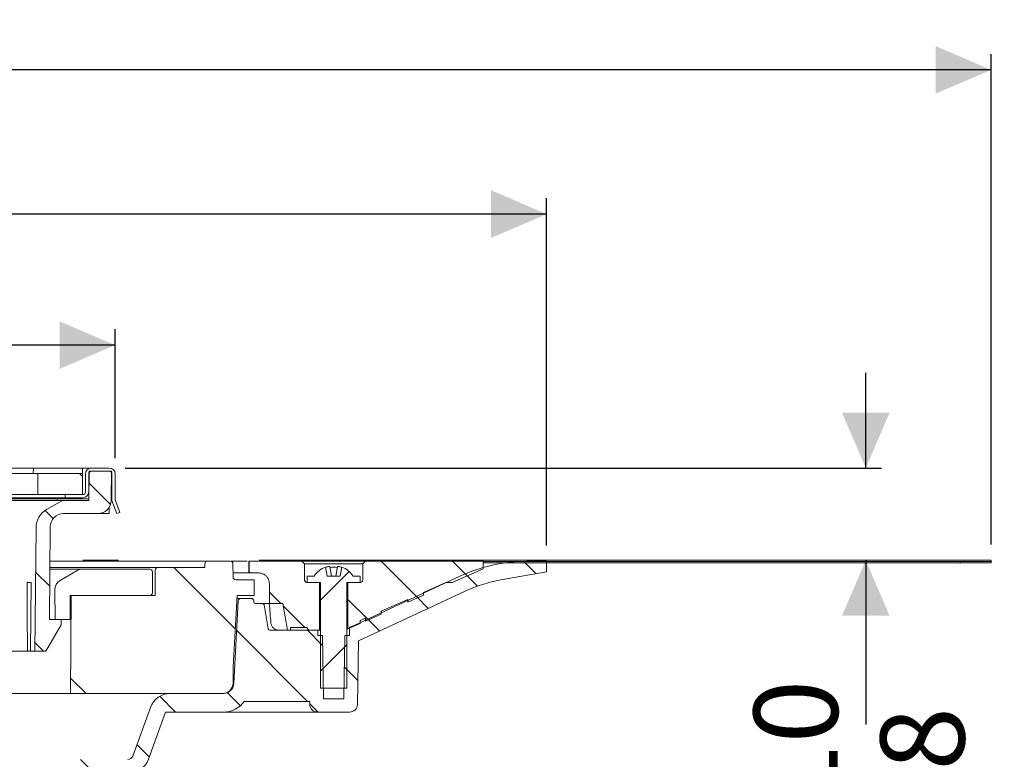
# Model space of a CAD drawing. Units: millimetres. Extents: x 210 to 692, y 101 to 538.
# Drawn here: x 506 to 692, y 398 to 538 of the extents above; entities that cross this region are included whole.
import ezdxf

# ---------------------------------------------------------------- set-up
doc = ezdxf.new("R2010")
doc.units = ezdxf.units.MM
doc.header["$LTSCALE"] = 3
doc.linetypes.add('SLD-Durchgehend', pattern=[0])
doc.layers.add('MAßLINIE_MAßZEICHNUNGEN', color=7, linetype='SLD-Durchgehend')
doc.styles.add('SLDTEXTSTYLE0', font='Opinion Pro')
doc.dimstyles.new('SLDDIMSTYLE0', dxfattribs={"dimtxt": 15.875, "dimasz": 10.5, "dimexe": 0, "dimexo": 0.0625, "dimgap": 3.96875, "dimtad": 0, "dimdec": 0, "dimrnd": 1e-09, "dimzin": 12, "dimdsep": 46, "dimtxsty": 'SLDTEXTSTYLE0', "dimsah": 1, "dimcen": 0.09, "dimadec": 0, "dimazin": 3, "dimtfac": 1, "dimtdec": 0, "dimtofl": 0, "dimtmove": 0, "dimatfit": 3, "dimfxl": 0, "dimfrac": 2, "dimtolj": 1, "dimtzin": 12, "dimarcsym": 0})
doc.dimstyles.new('SLDDIMSTYLE1', dxfattribs={"dimtxt": 15.875, "dimasz": 10.5, "dimexe": 0, "dimexo": 0.0625, "dimgap": 3.96875, "dimtad": 0, "dimdec": 0, "dimrnd": 1e-09, "dimzin": 12, "dimdsep": 46, "dimtxsty": 'SLDTEXTSTYLE0', "dimsah": 1, "dimcen": 0.09, "dimadec": 0, "dimazin": 3, "dimtfac": 1, "dimtdec": 0, "dimtmove": 0, "dimatfit": 0, "dimfxl": 0, "dimfrac": 2, "dimtolj": 1, "dimtzin": 12, "dimarcsym": 0})

# ---------------------------------------------------------------- blocks, each defined once
blk = doc.blocks.new('SW_SYMBOL_MOD_BOX')
at = {"layer": 'MAßLINIE_MAßZEICHNUNGEN', "color": 0}
for p, q in [((600, 600), (600, 2400)), ((600, 2400), (2400, 2400)), ((2400, 2400), (2400, 600)), ((600, 600), (2400, 600))]:
    blk.add_line(p, q, dxfattribs=at)
blk = doc.blocks.new('_D_1')
at = {"layer": 'MAßLINIE_MAßZEICHNUNGEN', "color": 7}
for p, q in [((209.85, 438.91), (209.85, 531.59)), ((689.85, 438.91), (689.85, 531.59)), ((209.85, 528.59), (419.81, 528.59)), ((689.85, 528.59), (478.39, 528.59))]:
    blk.add_line(p, q, dxfattribs=at)
for points in [[(209.85, 528.59), (220.35, 524.09), (220.35, 533.09)], [(689.85, 528.59), (679.35, 533.09), (679.35, 524.09)]]:
    blk.add_solid(points, dxfattribs=at)
at = {"layer": 'MAßLINIE_MAßZEICHNUNGEN', "color": 7, "xscale": 0.007055555555555554, "yscale": 0.007055555555555554, "zscale": 0.007055555555555554, "rotation": 359.9999999999996}
blk.add_blockref('SW_SYMBOL_MOD_BOX', (419.81, 519.27), dxfattribs=at)
at = {"layer": 'MAßLINIE_MAßZEICHNUNGEN', "color": 7, "insert": (441.35, 537.79), "char_height": 15.875, "attachment_point": 1, "style": 'SLDTEXTSTYLE0'}
blk.add_mtext('480', dxfattribs=at)
blk = doc.blocks.new('_D_2')
at = {"layer": 'MAßLINIE_MAßZEICHNUNGEN', "color": 7}
for p, q in [((293.85, 438.71), (293.85, 504.33)), ((605.85, 438.71), (605.85, 504.33)), ((293.85, 501.33), (421.62, 501.33)), ((605.85, 501.33), (476.58, 501.33))]:
    blk.add_line(p, q, dxfattribs=at)
for points in [[(293.85, 501.33), (304.35, 496.83), (304.35, 505.83)], [(605.85, 501.33), (595.35, 505.83), (595.35, 496.83)]]:
    blk.add_solid(points, dxfattribs=at)
at = {"layer": 'MAßLINIE_MAßZEICHNUNGEN', "color": 7, "char_height": 15.875, "attachment_point": 1, "style": 'SLDTEXTSTYLE0'}
for s, insert in [('%%c', (421.62, 509.69)), ('312', (444.36, 509.69))]:
    blk.add_mtext(s, dxfattribs=dict(at, insert=insert))
blk = doc.blocks.new('_D_3')
at = {"layer": 'MAßLINIE_MAßZEICHNUNGEN', "color": 7}
for p, q in [((375.4, 455.23), (375.4, 479.57)), ((524.3, 455.23), (524.3, 479.57)), ((375.4, 476.57), (421.91, 476.57)), ((524.3, 476.57), (476.29, 476.57))]:
    blk.add_line(p, q, dxfattribs=at)
for points in [[(375.4, 476.57), (385.9, 472.07), (385.9, 481.07)], [(524.3, 476.57), (513.8, 481.07), (513.8, 472.07)]]:
    blk.add_solid(points, dxfattribs=at)
at = {"layer": 'MAßLINIE_MAßZEICHNUNGEN', "color": 7, "xscale": 0.007055555555555554, "yscale": 0.007055555555555554, "zscale": 0.007055555555555554}
blk.add_blockref('SW_SYMBOL_MOD_BOX', (421.91, 467.25), dxfattribs=at)
at = {"layer": 'MAßLINIE_MAßZEICHNUNGEN', "color": 7, "insert": (443.45, 485.77), "char_height": 15.875, "attachment_point": 1, "style": 'SLDTEXTSTYLE0'}
blk.add_mtext('150', dxfattribs=at)
blk = doc.blocks.new('_D_4')
at = {"layer": 'MAßLINIE_MAßZEICHNUNGEN', "color": 7}
for p, q in [((666.17, 453.33), (666.17, 471.33)), ((526.2, 453.33), (669.17, 453.33)), ((666.17, 435.91), (666.17, 404.86))]:
    blk.add_line(p, q, dxfattribs=at)
for points in [[(666.17, 453.33), (670.67, 463.83), (661.67, 463.83)], [(666.17, 435.91), (661.67, 425.41), (670.67, 425.41)]]:
    blk.add_solid(points, dxfattribs=at)
at = {"layer": 'MAßLINIE_MAßZEICHNUNGEN', "color": 7, "char_height": 15.875, "attachment_point": 1, "rotation": 90, "style": 'SLDTEXTSTYLE0'}
for s, insert in [('min. 10', (645.01, 339.18)), ('18', (668.94, 384.13)), ('max. ', (668.94, 336.98))]:
    blk.add_mtext(s, dxfattribs=dict(at, insert=insert))

msp = doc.modelspace()

# ---------------------------------------------------------------- hatches: boundary and pattern name
at = {"linetype": 'SLD-Durchgehend', "lineweight": 18}
h = msp.add_hatch(dxfattribs=at)
h.set_pattern_fill('ANSI31', scale=3, angle=90, style=0)
edge = h.paths.add_edge_path(flags=0)
edge.add_arc((514.55, 442.23), 2.5, 90, 179.5, ccw=False)
edge.add_line((514.55, 444.73), (521.05, 444.73))
edge.add_arc((521.05, 447.23), 2.5, 270, 359.5)
edge.add_line((523.55, 447.2), (523.6, 452.73))
edge.add_line((523.6, 452.73), (519.38, 452.73))
edge.add_line((519.38, 452.73), (519.33, 447.23))
edge.add_line((519.33, 447.23), (514.35, 447.23))
edge.add_line((514.35, 447.23), (511.35, 445.49))
edge.add_arc((513.35, 442.03), 4, 120, 179.5)
edge.add_line((509.35, 442.06), (509.15, 418.73))
edge.add_line((509.15, 418.73), (511.21, 418.73))
edge.add_line((511.21, 418.73), (514.1, 423.73))
edge.add_line((514.1, 423.73), (514.1, 424.73))
edge.add_line((514.1, 424.73), (511.89, 424.73))
edge.add_line((511.89, 424.73), (512.05, 442.25))
h = msp.add_hatch(dxfattribs=at)
h.set_pattern_fill('ANSI31', scale=3, angle=90, style=0)
h.paths.add_polyline_path([(518.15, 452.33), (509.67, 452.33), (509.67, 448.33), (518.15, 448.33)], flags=0)
h = msp.add_hatch(dxfattribs=at)
h.set_pattern_fill('DIN 201 Stahl und Stahlguss', scale=3, style=0, pattern_type=2)
h.set_pattern_definition([(45, (0, 0), (-121.233, 121.233), []), (45, (40.41, 0), (-121.233, 121.233), []), (45, (80.82, 0), (-121.233, 121.233), []), (45, (121.23, 0), (-121.233, 121.233), [])])
edge = h.paths.add_edge_path(flags=0)
edge.add_line((523.7, 452.23), (523.7, 447.22))
edge.add_line((523.7, 447.22), (524.6, 444.73))
edge.add_line((524.6, 444.73), (525.17, 444.93))
edge.add_line((525.17, 444.93), (524.3, 447.33))
edge.add_line((524.3, 447.33), (524.3, 452.23))
edge.add_arc((523.2, 452.23), 1.1, 0, 90)
edge.add_line((523.2, 453.33), (519.8, 453.33))
edge.add_arc((519.8, 452.23), 1.1, 90, 180)
edge.add_line((518.7, 452.23), (518.7, 448.83))
edge.add_arc((518.2, 448.83), 0.5, 270, 360, ccw=False)
edge.add_line((518.2, 448.33), (514.85, 448.33))
edge.add_line((514.85, 448.33), (514.85, 447.73))
edge.add_line((514.85, 447.73), (518.2, 447.73))
edge.add_arc((518.2, 448.83), 1.1, 270, 360)
edge.add_line((519.3, 448.83), (519.3, 452.23))
edge.add_arc((519.8, 452.23), 0.5, 90, 180, ccw=False)
edge.add_line((519.8, 452.73), (523.2, 452.73))
edge.add_arc((523.2, 452.23), 0.5, 0, 90, ccw=False)
h = msp.add_hatch(dxfattribs=at)
h.set_pattern_fill('ANSI31', scale=3, angle=90, style=0)
edge = h.paths.add_edge_path(flags=0)
edge.add_line((562.58, 422.71), (553.53, 422.71))
edge.add_arc((553.53, 423.01), 0.3, 190, 270, ccw=False)
edge.add_line((553.24, 422.95), (552.44, 427.46))
edge.add_arc((552.15, 427.41), 0.3, 10, 90)
edge.add_line((552.15, 427.71), (550.8, 427.71))
edge.add_arc((550.8, 428.01), 0.3, 181, 270, ccw=False)
edge.add_line((550.5, 428), (550.5, 428.21))
edge.add_arc((550, 428.21), 0.5, 1, 90)
edge.add_line((550, 428.71), (548.07, 428.71))
edge.add_arc((548.07, 428.21), 0.5, 90, 177)
edge.add_line((547.57, 428.23), (546.75, 412.62))
edge.add_arc((544.76, 412.73), 2, 270, 357, ccw=False)
edge.add_line((544.76, 410.73), (534.72, 410.73))
edge.add_arc((534.72, 406.73), 4, 90, 160)
edge.add_line((530.96, 408.09), (527.62, 398.9))
edge.add_arc((526.68, 399.25), 1, 270, 340, ccw=False)
edge.add_line((526.68, 398.25), (515.18, 398.25))
edge.add_arc((515.18, 392.25), 6, 90, 179)
edge.add_line((509.18, 392.35), (509.13, 389.39))
edge.add_line((509.13, 389.39), (509.21, 315.71))
edge.add_line((509.21, 315.71), (511.39, 315.71))
edge.add_line((511.39, 315.71), (512.35, 321.71))
edge.add_line((512.35, 321.71), (512.35, 392.71))
edge.add_arc((515.35, 392.71), 3, 90, 180, ccw=False)
edge.add_line((515.35, 395.71), (516.85, 395.71))
edge.add_line((516.85, 395.71), (516.85, 395.41))
edge.add_line((516.85, 395.41), (517.9, 395.41))
edge.add_line((517.9, 395.41), (517.9, 395.71))
edge.add_line((517.9, 395.71), (520.8, 395.71))
edge.add_line((520.8, 395.71), (520.8, 395.41))
edge.add_line((520.8, 395.41), (521.85, 395.41))
edge.add_line((521.85, 395.41), (521.85, 395.71))
edge.add_line((521.85, 395.71), (526.85, 395.71))
edge.add_arc((526.85, 399.71), 4, 270, 340)
edge.add_line((530.6, 398.34), (533.83, 407.21))
edge.add_line((533.83, 407.21), (544.73, 407.21))
edge.add_arc((544.73, 412.21), 5, 270, 324.0772)
edge.add_line((548.78, 409.27), (548.78, 409.21))
edge.add_line((548.78, 409.21), (561.08, 409.21))
edge.add_line((561.08, 409.21), (561.09, 408.68))
edge.add_arc((562.59, 408.71), 1.5, 181, 270)
edge.add_line((562.59, 407.21), (568.6, 407.21))
edge.add_arc((568.6, 408.71), 1.5, 270, 359)
edge.add_line((570.1, 408.68), (570.31, 420.66))
edge.add_line((570.31, 420.66), (590.46, 430.06))
edge.add_arc((601.88, 405.59), 27, 100, 115, ccw=False)
edge.add_line((597.19, 432.18), (605.81, 433.7))
edge.add_line((605.81, 433.7), (605.85, 435.71))
edge.add_line((605.85, 435.71), (602.13, 435.71))
edge.add_arc((602.13, 405.71), 30, 90, 115)
edge.add_line((589.45, 432.89), (569.61, 423.64))
edge.add_arc((565.38, 432.71), 10, 288.9283, 295, ccw=False)
edge.add_line((568.62, 423.25), (568.6, 421.71))
edge.add_line((568.6, 421.71), (567.71, 421.71))
edge.add_line((567.71, 421.71), (567.5, 409.71))
edge.add_line((567.5, 409.71), (563.7, 409.71))
edge.add_line((563.7, 409.71), (563.49, 421.71))
edge.add_line((563.49, 421.71), (562.6, 421.71))
edge.add_line((562.6, 421.71), (562.58, 422.71))
h = msp.add_hatch(dxfattribs=at)
h.set_pattern_fill('ANSI34', scale=3, angle=90, style=0)
edge = h.paths.add_edge_path(flags=0)
edge.add_line((531.85, 429.23), (516.01, 429.23))
edge.add_line((516.01, 429.23), (515.85, 410.73))
edge.add_line((515.85, 410.73), (544.61, 410.73))
edge.add_arc((544.61, 412.73), 2, 270, 359.5)
edge.add_line((546.61, 412.71), (546.64, 415.75))
edge.add_line((546.64, 415.75), (547.35, 429.23))
edge.add_line((547.35, 429.23), (550.6, 429.23))
edge.add_line((550.6, 429.23), (550.57, 432.23))
edge.add_line((550.57, 432.23), (547.09, 432.23))
edge.add_arc((547.09, 432.73), 0.5, 180.5, 270, ccw=False)
edge.add_line((546.59, 432.72), (546.57, 435.23))
edge.add_arc((546.07, 435.23), 0.5, 0.5, 90)
edge.add_line((546.07, 435.73), (541.76, 435.73))
edge.add_arc((541.76, 435.23), 0.5, 90, 179)
edge.add_line((541.26, 435.23), (541.25, 434.53))
edge.add_line((541.25, 434.53), (532.39, 434.53))
edge.add_arc((532.39, 434.03), 0.5, 90, 179.5)
edge.add_line((531.89, 434.03), (531.85, 429.23))
h = msp.add_hatch(dxfattribs=at)
h.set_pattern_fill('ANSI31', scale=3, angle=90, style=0)
edge = h.paths.add_edge_path(flags=0)
edge.add_line((557.45, 423.21), (560.6, 423.21))
edge.add_spline(control_points=[(560.6, 423.21), (560.6, 422.91), (560.8, 422.71), (561.1, 422.71)], knot_values=[0.021404, 0.021404, 0.021404, 0.021404, 0.978596, 0.978596, 0.978596, 0.978596], weights=[0.986785, 0.794103, 0.794103, 0.986785], degree=3, periodic=0)
edge.add_line((561.1, 422.71), (562.9, 422.71))
edge.add_line((562.9, 422.71), (562.9, 431.71))
edge.add_line((562.9, 431.71), (560.6, 431.71))
edge.add_spline(control_points=[(560.6, 431.71), (560.3, 431.71), (560.1, 431.91), (560.1, 432.21)], knot_values=[0.021464, 0.021464, 0.021464, 0.021464, 0.978595, 0.978595, 0.978595, 0.978595], weights=[0.986747, 0.794076, 0.794088, 0.986783], degree=3, periodic=0)
edge.add_line((560.1, 432.21), (560.1, 435.21))
edge.add_line((560.1, 435.21), (559.6, 435.71))
edge.add_line((559.6, 435.71), (549.65, 435.71))
edge.add_line((549.65, 435.71), (549.65, 433.51))
edge.add_line((549.65, 433.51), (551.45, 433.51))
edge.add_spline(control_points=[(551.45, 433.51), (552.62, 433.51), (553.45, 432.68), (553.45, 431.51)], knot_values=[0.134017, 0.134017, 0.134017, 0.134017, 0.865997, 0.865997, 0.865997, 0.865997], weights=[0.887397, 0.714117, 0.71412, 0.887407], degree=3, periodic=0)
edge.add_line((553.45, 431.51), (553.45, 427.71))
edge.add_line((553.45, 427.71), (555.98, 427.71))
edge.add_line((555.98, 427.71), (556.86, 422.71))
edge.add_line((556.86, 422.71), (557.45, 422.71))
edge.add_line((557.45, 422.71), (557.45, 423.21))
h = msp.add_hatch(dxfattribs=at)
h.set_pattern_fill('ANSI31', scale=3, angle=90, style=0)
edge = h.paths.add_edge_path(flags=0)
edge.add_line((571.6, 424.95), (571.6, 424.4))
edge.add_line((571.6, 424.4), (574.6, 425.73))
edge.add_line((574.6, 425.73), (574.6, 426.28))
edge.add_line((574.6, 426.28), (579.6, 428.51))
edge.add_line((579.6, 428.51), (579.6, 427.96))
edge.add_line((579.6, 427.96), (582.6, 429.3))
edge.add_line((582.6, 429.3), (582.6, 429.84))
edge.add_line((582.6, 429.84), (586.78, 431.71))
edge.add_line((586.78, 431.71), (588.01, 431.71))
edge.add_line((588.01, 431.71), (593.85, 434.31))
edge.add_line((593.85, 434.31), (593.85, 435.71))
edge.add_line((593.85, 435.71), (571.6, 435.71))
edge.add_line((571.6, 435.71), (571.1, 435.21))
edge.add_line((571.1, 435.21), (571.1, 432.21))
edge.add_spline(control_points=[(571.1, 432.21), (571.1, 431.91), (570.89, 431.71), (570.6, 431.71)], knot_values=[0.021405, 0.021405, 0.021405, 0.021405, 0.978536, 0.978536, 0.978536, 0.978536], weights=[0.986783, 0.794088, 0.794076, 0.986747], degree=3, periodic=0)
edge.add_line((570.6, 431.71), (568.3, 431.71))
edge.add_line((568.3, 431.71), (568.3, 422.93))
edge.add_line((568.3, 422.93), (570.6, 423.95))
edge.add_line((570.6, 423.95), (570.6, 424.5))
edge.add_line((570.6, 424.5), (571.6, 424.95))
h = msp.add_hatch(dxfattribs=at)
h.set_pattern_fill('Glasplatte', scale=3, style=0, pattern_type=2)
h.set_pattern_definition([(3e-322, (0, 0), (-4e-322, 85.496), [56.236, -85.496]), (3e-322, (14.63, 14.63), (-4e-322, 85.496), [26.975, -114.757]), (3e-322, (14.63, 71.095), (-4e-322, 85.496), [26.975, -114.757])])
h.paths.add_polyline_path([(593.85, 435.66), (689.85, 435.66), (689.85, 435.91), (593.85, 435.91)], flags=0)
h = msp.add_hatch(dxfattribs=at)
h.set_pattern_fill('Glasplatte', scale=3, angle=90, style=0, pattern_type=2)
h.set_pattern_definition([(90, (0, 0), (-85.496, -3e-13), [56.236, -85.496]), (90, (-14.63, 14.63), (-85.496, -3e-13), [26.975, -114.757]), (90, (-71.095, 14.63), (-85.496, -3e-13), [26.975, -114.757])])
h.paths.add_polyline_path([(689.85, 435.41), (689.85, 435.66), (593.85, 435.66), (593.85, 435.41)], flags=0)
h = msp.add_hatch(dxfattribs=at)
h.set_pattern_fill('ANSI31', scale=9.091, style=0)
edge = h.paths.add_edge_path(flags=0)
edge.add_arc((530.85, 429.73), 0.5, 270, 360)
edge.add_line((531.35, 429.73), (531.35, 433.73))
edge.add_arc((530.85, 433.73), 0.5, 0, 90)
edge.add_line((530.85, 434.23), (518.13, 434.23))
edge.add_arc((518.13, 432.23), 2, 90, 120)
edge.add_line((517.13, 433.96), (513.91, 432.09))
edge.add_arc((514.91, 430.36), 2, 120, 180.5)
edge.add_line((512.91, 430.35), (512.96, 424.73))
edge.add_line((512.96, 424.73), (515.79, 424.73))
edge.add_line((515.79, 424.73), (515.82, 429.23))
edge.add_line((515.82, 429.23), (530.85, 429.23))
h = msp.add_hatch(dxfattribs=at)
h.set_pattern_fill('ANSI31', scale=3, style=0)
edge = h.paths.add_edge_path(flags=0)
edge.add_line((567.15, 434.62), (566.85, 432.91))
edge.add_line((566.85, 432.91), (564.35, 432.91))
edge.add_line((564.35, 432.91), (564.04, 434.62))
edge.add_arc((565.6, 430.55), 4.36, 110.8746, 147.2558)
edge.add_line((561.93, 432.91), (560.6, 432.91))
edge.add_line((560.6, 432.91), (560.6, 431.71))
edge.add_line((560.6, 431.71), (563.1, 431.71))
edge.add_line((563.1, 431.71), (563.1, 411.71))
edge.add_line((563.1, 411.71), (568.1, 411.71))
edge.add_line((568.1, 411.71), (568.1, 431.71))
edge.add_line((568.1, 431.71), (570.6, 431.71))
edge.add_line((570.6, 431.71), (570.6, 432.91))
edge.add_line((570.6, 432.91), (569.26, 432.91))
edge.add_arc((565.6, 430.55), 4.36, 32.7442, 69.1254)

# ---------------------------------------------------------------- linework, layer by layer
at = {"color": 7, "linetype": 'SLD-Durchgehend', "lineweight": 18}
for p, q in [((503.59, 453.33), (508.87, 453.33)), ((508.83, 452.33), (503.59, 452.33)), ((508.88, 453.33), (508.78, 452.33)), ((509.67, 452.33), (508.83, 452.33)), ((508.88, 453.33), (518.15, 453.33)), ((509.67, 452.33), (509.67, 448.33)), ((509.67, 452.33), (518.15, 452.33)), ((518.15, 453.33), (519.8, 453.33)), ((518.15, 452.33), (518.15, 448.33)), ((518.7, 448.83), (518.7, 452.23)), ((519.3, 448.83), (519.3, 452.23)), ((519.38, 452.73), (519.33, 447.23)), ((523.6, 452.73), (519.38, 452.73)), ((519.8, 453.33), (523.2, 453.33)), ((519.8, 452.73), (523.2, 452.73)), ((523.6, 452.73), (523.55, 447.2)), ((523.7, 447.22), (523.7, 452.23)), ((524.3, 447.33), (524.3, 452.23)), ((523.7, 449.56), (523.57, 450.03)), ((514.85, 447.73), (384.85, 447.73)), ((514.35, 447.23), (385.34, 447.23)), ((491.33, 447.53), (513.33, 447.53)), ((508.83, 448.33), (503.59, 448.33)), ((509.67, 448.33), (508.83, 448.33)), ((509.67, 448.33), (518.15, 448.33)), ((514.35, 447.23), (511.35, 445.49)), ((513.33, 447.23), (513.33, 447.53)), ((513.33, 447.53), (515.33, 447.53)), ((519.33, 447.23), (514.35, 447.23)), ((514.85, 448.33), (514.85, 447.73)), ((518.2, 448.33), (514.85, 448.33)), ((518.2, 447.73), (514.85, 447.73)), ((515.33, 447.53), (519.33, 447.53)), ((523.55, 447.75), (523.7, 447.22)), ((523.7, 447.22), (524.6, 444.73)), ((525.17, 444.93), (524.3, 447.33)), ((523.2, 445.95), (523.2, 444.73)), ((524.6, 444.73), (525.17, 444.93)), ((514.55, 444.73), (521.05, 444.73)), ((523.2, 444.73), (521.05, 444.73)), ((509.35, 442.06), (509.15, 418.73)), ((511.89, 424.73), (512.05, 442.25)), ((511.99, 435.73), (541.76, 435.73)), ((524.95, 435.91), (518.21, 435.91)), ((541.76, 435.73), (546.07, 435.73)), ((549.58, 435.71), (549.58, 433.51)), ((549.65, 435.71), (549.58, 435.71)), ((549.58, 435.71), (549.58, 435.71)), ((549.65, 433.51), (549.65, 435.71)), ((559.6, 435.71), (549.65, 435.71)), ((593.85, 435.91), (551.51, 435.91)), ((559.6, 435.71), (560.1, 435.21)), ((571.6, 435.71), (559.6, 435.71)), ((571.1, 435.21), (571.6, 435.71)), ((593.85, 435.71), (571.6, 435.71)), ((593.85, 435.91), (593.85, 435.66)), ((593.85, 435.91), (689.85, 435.91)), ((593.85, 434.31), (593.85, 435.71)), ((593.85, 435.66), (593.85, 435.41)), ((593.85, 435.66), (689.85, 435.66)), ((605.85, 435.71), (602.13, 435.71)), ((605.81, 433.7), (605.85, 435.71)), ((689.85, 435.66), (689.85, 435.91)), ((689.85, 435.66), (689.85, 435.41)), ((511.98, 434.53), (532.39, 434.53)), ((511.98, 434.23), (518.13, 434.23)), ((513.91, 432.09), (517.13, 433.96)), ((530.85, 434.23), (518.13, 434.23)), ((531.35, 429.73), (531.35, 433.73)), ((531.89, 434.03), (531.85, 429.23)), ((532.39, 434.53), (541.25, 434.53)), ((541.26, 435.23), (541.25, 434.53)), ((546.59, 432.72), (546.57, 435.23)), ((560.1, 435.21), (560.1, 432.21)), ((571.1, 435.21), (560.1, 435.21)), ((564.04, 434.62), (564.35, 432.91)), ((564.87, 434.73), (565.2, 432.91)), ((566, 432.91), (566.32, 434.73)), ((566.85, 432.91), (567.15, 434.62)), ((571.1, 432.21), (571.1, 435.21)), ((588.01, 431.71), (593.85, 434.31)), ((593.85, 435.41), (689.85, 435.41)), ((597.19, 432.18), (605.81, 433.7)), ((546.59, 433.51), (549.58, 433.51)), ((547.09, 432.23), (550.57, 432.23)), ((549.65, 433.51), (549.58, 433.51)), ((549.58, 433.51), (549.58, 433.51)), ((549.65, 433.51), (551.45, 433.51)), ((550.57, 432.23), (550.6, 429.23)), ((560.6, 432.91), (560.6, 431.71)), ((560.6, 432.91), (561.93, 432.91)), ((566.85, 432.91), (564.35, 432.91)), ((569.26, 432.91), (570.6, 432.91)), ((589.45, 432.89), (569.61, 423.64)), ((570.6, 431.71), (570.6, 432.91)), ((507.68, 431.73), (508.41, 431.73)), ((508.41, 431.73), (508.3, 418.73)), ((512.96, 424.73), (512.91, 430.35)), ((553.45, 427.71), (553.45, 431.51)), ((560.6, 431.71), (563.1, 431.71)), ((560.6, 431.71), (562.9, 431.71)), ((562.9, 431.71), (562.9, 422.71)), ((563.1, 431.71), (563.1, 411.71)), ((568.1, 411.71), (568.1, 431.71)), ((568.1, 431.71), (570.6, 431.71)), ((568.3, 422.93), (568.3, 431.71)), ((568.3, 431.71), (570.6, 431.71)), ((570.31, 420.66), (590.46, 430.06)), ((586.78, 431.71), (582.6, 429.84)), ((588.01, 431.71), (586.78, 431.71)), ((515.82, 429.23), (515.79, 424.73)), ((530.85, 429.23), (515.82, 429.23)), ((516.01, 429.23), (515.85, 410.73)), ((516.01, 429.23), (531.85, 429.23)), ((547.35, 429.23), (546.64, 415.75)), ((547.57, 428.23), (546.75, 412.62)), ((547.32, 428.71), (548.07, 428.71)), ((547.35, 429.23), (550.6, 429.23)), ((550, 428.71), (548.07, 428.71)), ((550.5, 428), (550.5, 428.21)), ((579.6, 428.51), (574.6, 426.28)), ((579.6, 427.96), (582.6, 429.3)), ((579.6, 427.96), (579.6, 428.51)), ((582.6, 429.3), (582.6, 429.84)), ((550.8, 427.71), (552.15, 427.71)), ((553.43, 427.71), (552.15, 427.71)), ((553.24, 422.95), (552.44, 427.46)), ((553.45, 427.71), (553.43, 427.71)), ((553.45, 427.71), (555.98, 427.71)), ((556.86, 422.71), (555.98, 427.71)), ((574.6, 425.73), (574.6, 426.28)), ((514.1, 424.73), (511.89, 424.73)), ((512.96, 424.73), (515.79, 424.73)), ((514.1, 423.73), (514.1, 424.73)), ((571.6, 424.95), (570.6, 424.5)), ((570.6, 423.95), (570.6, 424.5)), ((571.6, 424.4), (574.6, 425.73)), ((571.6, 424.4), (571.6, 424.95)), ((511.21, 418.73), (514.1, 423.73)), ((562.58, 422.71), (553.53, 422.71)), ((557.45, 422.71), (556.86, 422.71)), ((557.45, 422.71), (557.45, 423.21)), ((560.6, 423.21), (557.45, 423.21)), ((562.9, 422.71), (561.1, 422.71)), ((562.6, 421.71), (562.58, 422.71)), ((563.1, 422.71), (562.9, 422.71)), ((568.3, 422.93), (570.6, 423.95)), ((568.62, 423.25), (568.6, 421.71)), ((562.6, 421.71), (563.49, 421.71)), ((563.7, 409.71), (563.49, 421.71)), ((567.71, 421.71), (567.5, 409.71)), ((567.71, 421.71), (568.6, 421.71)), ((570.31, 420.66), (570.1, 408.68)), ((507.72, 418.73), (462.8, 418.73)), ((508.3, 418.73), (507.72, 418.73)), ((509.15, 418.73), (508.3, 418.73)), ((509.15, 418.73), (511.21, 418.73)), ((546.61, 412.71), (546.64, 415.75)), ((568.1, 411.71), (563.1, 411.71)), ((515.85, 410.73), (463.35, 410.73)), ((544.61, 410.73), (515.85, 410.73)), ((544.76, 410.73), (534.72, 410.73)), ((563.7, 409.71), (567.5, 409.71)), ((530.96, 408.09), (527.62, 398.9)), ((548.78, 409.27), (548.78, 409.21)), ((561.08, 409.21), (548.78, 409.21)), ((561.09, 408.68), (561.08, 409.21)), ((530.6, 398.34), (533.83, 407.21)), ((533.83, 407.21), (544.73, 407.21)), ((562.59, 407.21), (544.73, 407.21)), ((562.59, 407.21), (568.6, 407.21))]:
    msp.add_line(p, q, dxfattribs=at)
for centre, radius, start, end in [((519.8, 452.23), 1.1, 90, 180), ((519.8, 452.23), 0.5, 90, 180), ((523.2, 452.23), 1.1, 0, 90), ((523.2, 452.23), 0.5, 0, 90), ((518.2, 448.83), 1.1, 270, 360), ((518.2, 448.83), 0.5, 270, 360), ((521.05, 447.23), 2.5, 270, 359.5), ((513.35, 442.03), 4, 120, 179.5), ((514.55, 442.23), 2.5, 90, 179.5), ((541.76, 435.23), 0.5, 90, 179), ((546.07, 435.23), 0.5, 0.5, 90), ((602.13, 405.71), 30, 90, 115), ((518.13, 432.23), 2, 90, 120), ((530.85, 433.73), 0.5, 0, 90), ((532.39, 434.03), 0.5, 90, 179.5), ((565.6, 430.55), 4.36, 110.8746, 147.2558), ((565.59, 430.43), 4.41, 102.6575, 110.4458), ((565.6, 430.28), 4.34, 80.8257, 99.1743), ((565.6, 430.43), 4.41, 69.5542, 77.3425), ((565.6, 430.55), 4.36, 32.7442, 69.1254), ((514.91, 430.36), 2, 120, 180.5), ((547.09, 432.73), 0.5, 180.5, 270), ((601.88, 405.59), 27, 100, 115), ((530.85, 429.73), 0.5, 270, 0), ((548.07, 428.21), 0.5, 90, 177), ((550, 428.21), 0.5, 1, 90), ((550.8, 428.01), 0.3, 181, 270), ((552.15, 427.41), 0.3, 10, 90), ((553.53, 423.01), 0.3, 190, 270), ((565.38, 432.71), 10, 288.9283, 295), ((544.61, 412.73), 2, 270, 359.5), ((544.76, 412.73), 2, 270, 357), ((534.72, 406.73), 4, 90, 160), ((544.73, 412.21), 5, 270, 324.0772), ((562.59, 408.71), 1.5, 181, 270), ((568.6, 408.71), 1.5, 270, 359), ((526.68, 399.25), 1, 270, 340), ((526.85, 399.71), 4, 270, 340)]:
    msp.add_arc(centre, radius, start, end, dxfattribs=at)
for centre, major_axis, ratio, start_param, end_param in [((449.85, 358.39), (0, 1121.47), 0.051676, 4.766212, 4.777824), ((449.85, 53.15), (0, 773.39), 0.153091, 5.2126, 5.217958)]:
    msp.add_ellipse(centre, major_axis=major_axis, ratio=ratio, start_param=start_param, end_param=end_param, dxfattribs=at)
for points, knots in [([(518.15, 452.33), (518.15, 452.51), (518.15, 452.84), (518.15, 453.18), (518.15, 453.33)], [0, 0, 0, 0, 0.553019, 1, 1, 1, 1]), ([(549.23, 435.71), (548.74, 435.71), (548.02, 435.71), (546.66, 435.71), (546.24, 435.71)], [0, 0, 0, 0, 0.694818, 1, 1, 1, 1]), ([(564.63, 434.73), (564.66, 434.74), (564.71, 434.75), (564.78, 434.76), (564.84, 434.76), (564.87, 434.75), (564.87, 434.74), (564.87, 434.73)], [0, 0, 0, 0, 0.2186307, 0.4372763, 0.6555923, 0.8737819, 1, 1, 1, 1]), ([(566.32, 434.73), (566.32, 434.74), (566.33, 434.75), (566.38, 434.76), (566.44, 434.76), (566.51, 434.75), (566.55, 434.74), (566.57, 434.73)], [0, 0, 0, 0, 0.218631, 0.437276, 0.655592, 0.873782, 1, 1, 1, 1]), ([(553.45, 431.51), (553.44, 431.66), (553.41, 432), (553.21, 432.49), (552.88, 432.94), (552.43, 433.27), (551.94, 433.47), (551.6, 433.49), (551.45, 433.51)], [0, 0, 0, 0, 0.149027, 0.321139, 0.500008, 0.678878, 0.85099, 1, 1, 1, 1]), ([(560.1, 432.21), (560.11, 432.13), (560.12, 431.99), (560.26, 431.82), (560.43, 431.72), (560.54, 431.71), (560.6, 431.71)], [0, 0, 0, 0, 0.270257, 0.562425, 0.789734, 1, 1, 1, 1]), ([(570.6, 431.71), (570.67, 431.71), (570.81, 431.73), (570.98, 431.87), (571.08, 432.04), (571.09, 432.15), (571.1, 432.21)], [0, 0, 0, 0, 0.270265, 0.562434, 0.78974, 1, 1, 1, 1]), ([(555.23, 422.71), (555.06, 422.72), (554.73, 422.75), (554.29, 423.01), (553.95, 423.38), (553.78, 423.76), (553.75, 424), (553.74, 424.07)], [0, 0, 0, 0, 0.222876, 0.445722, 0.669552, 0.896379, 1, 1, 1, 1]), ([(560.6, 423.21), (560.61, 423.13), (560.62, 422.99), (560.76, 422.82), (560.93, 422.72), (561.04, 422.71), (561.1, 422.71)], [0, 0, 0, 0, 0.270261, 0.562429, 0.789736, 1, 1, 1, 1]), ([(568.3, 422.93), (568.3, 422.93), (568.3, 422.93), (568.27, 422.92), (568.12, 422.85), (568.1, 422.84)], [0, 0, 0, 0, 0.026677, 0.861933, 1, 1, 1, 1])]:
    msp.add_open_spline(points, degree=3, knots=knots, dxfattribs=at)

# ---------------------------------------------------------------- dimensions: what is measured, and where the dimension line sits
at = {"layer": 'MAßLINIE_MAßZEICHNUNGEN', "color": 7}
for base, p1, p2, picture, middle in [((209.85, 528.59), (689.85, 435.91), (209.85, 435.91), '_D_1', (449.1, 528.59)), ((524.3, 476.57), (375.4, 452.23), (524.3, 452.23), '_D_3', (449.1, 476.57))]:
    dim = msp.add_linear_dim(base=base, p1=p1, p2=p2, text='{\\fGDT;o}<>', dimstyle='SLDDIMSTYLE0', dxfattribs=at)
    dim.commit()
    dim.dimension.update_dxf_attribs({"geometry": picture, "text_midpoint": middle, "dimtype": 160})
for base, p1, p2, angle, text, dimstyle, picture, middle in [((605.85, 501.33), (293.85, 435.71), (605.85, 435.71), 0, '%%c<>', 'SLDDIMSTYLE0', '_D_2', (449.1, 501.33)), ((666.17, 435.91), (523.2, 453.33), (689.85, 435.91), 90, 'min. 10\\Pmax. <>', 'SLDDIMSTYLE1', '_D_4', (666.17, 370.92))]:
    dim = msp.add_linear_dim(base=base, p1=p1, p2=p2, angle=angle, text=text, dimstyle=dimstyle, dxfattribs=at)
    dim.commit()
    dim.dimension.update_dxf_attribs({"geometry": picture, "text_midpoint": middle, "dimtype": 160})

doc.saveas('drawing.dxf')
